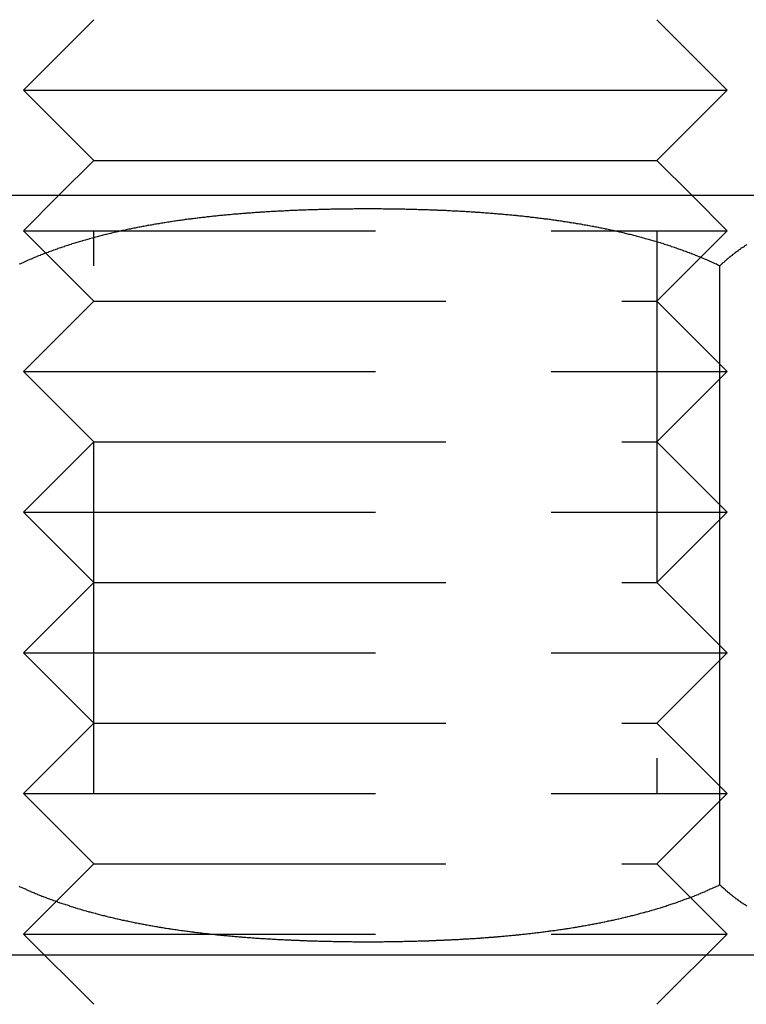
# Model space of a CAD drawing. Extents: x 2005 to 2941, y 345 to 1192.
# Drawn here: x 2135 to 2145, y 998 to 1012 of the extents above; entities that cross this region are included whole.
import ezdxf

# ---------------------------------------------------------------- set-up
doc = ezdxf.new("R2010")
doc.units = 0
doc.header["$LTSCALE"] = 20
doc.linetypes.add('AUSGEZOGEN', pattern=[0])
doc.linetypes.add('VERDECKT', pattern=[0.375, 0.25, -0.125])
doc.layers.get('0').update_dxf_attribs({"linetype": 'AUSGEZOGEN'})
doc.layers.add('STEMPEL', color=3, linetype='AUSGEZOGEN')

# ---------------------------------------------------------------- blocks, each defined once
blk = doc.blocks.new('A$C686E62DA')
at = {"color": 3, "linetype": 'AUSGEZOGEN', "extrusion": (0, 1, 2e-16)}
for p, q in [((1194.241, 66.159), (1193.241, 65.159)), ((1202.241, 66.159), (1203.241, 65.159)), ((1193.241, 65.159), (1203.241, 65.159)), ((1194.241, 64.159), (1193.241, 65.159)), ((1202.241, 64.159), (1203.241, 65.159)), ((1194.241, 64.159), (1193.741, 63.659)), ((1194.241, 64.159), (1202.241, 64.159)), ((1202.241, 64.159), (1202.741, 63.659)), ((1205.635, 63.659), (1190.635, 63.659)), ((1203.135, 53.859), (1203.135, 62.659)), ((1208.241, 52.859), (1188.241, 52.859))]:
    blk.add_line(p, q, dxfattribs=at)
at = {"color": 1, "linetype": 'VERDECKT', "extrusion": (0, 1, 2e-16)}
for p, q in [((1193.741, 63.659), (1193.241, 63.159)), ((1202.741, 63.659), (1203.241, 63.159)), ((1193.241, 63.159), (1203.241, 63.159)), ((1194.241, 62.159), (1193.241, 63.159)), ((1194.241, 55.159), (1194.241, 63.159)), ((1202.241, 63.159), (1202.241, 55.159)), ((1202.241, 62.159), (1203.241, 63.159)), ((1194.241, 62.159), (1193.241, 61.159)), ((1194.241, 62.159), (1202.241, 62.159)), ((1202.241, 62.159), (1203.241, 61.159)), ((1193.241, 61.159), (1203.241, 61.159)), ((1194.241, 60.159), (1193.241, 61.159)), ((1202.241, 60.159), (1203.241, 61.159)), ((1194.241, 60.159), (1193.241, 59.159)), ((1194.241, 60.159), (1202.241, 60.159)), ((1202.241, 60.159), (1203.241, 59.159)), ((1193.241, 59.159), (1203.241, 59.159)), ((1194.241, 58.159), (1193.241, 59.159)), ((1202.241, 58.159), (1203.241, 59.159)), ((1194.241, 58.159), (1193.241, 57.159)), ((1194.241, 58.159), (1202.241, 58.159)), ((1202.241, 58.159), (1203.241, 57.159)), ((1193.241, 57.159), (1203.241, 57.159)), ((1194.241, 56.159), (1193.241, 57.159)), ((1202.241, 56.159), (1203.241, 57.159)), ((1194.241, 56.159), (1193.241, 55.159)), ((1194.241, 56.159), (1202.241, 56.159)), ((1202.241, 56.159), (1203.241, 55.159)), ((1193.241, 55.159), (1203.241, 55.159)), ((1194.241, 54.159), (1193.241, 55.159)), ((1202.241, 54.159), (1203.241, 55.159)), ((1194.241, 54.159), (1193.241, 53.159)), ((1194.241, 54.159), (1202.241, 54.159)), ((1202.241, 54.159), (1203.241, 53.159)), ((1193.241, 53.159), (1203.241, 53.159)), ((1194.241, 52.159), (1193.241, 53.159)), ((1202.241, 52.159), (1203.241, 53.159))]:
    blk.add_line(p, q, dxfattribs=at)
at = {"color": 3}
for points in [[(1203.13, 62.659, 0), (1203.12, 62.666, 0), (1203.1, 62.673, 0), (1203.09, 62.681, 0), (1203.07, 62.688, 0), (1203.06, 62.695, 0), (1203.04, 62.702, 0), (1203.03, 62.709, 0), (1203.01, 62.715, 0), (1203, 62.722, 0), (1202.98, 62.729, 0), (1202.97, 62.736, 0), (1202.95, 62.743, 0), (1202.93, 62.749, 0), (1202.92, 62.756, 0), (1202.9, 62.763, 0), (1202.89, 62.769, 0), (1202.87, 62.776, 0), (1202.86, 62.782, 0), (1202.84, 62.789, 0), (1202.82, 62.795, 0), (1202.81, 62.802, 0), (1202.79, 62.808, 0), (1202.78, 62.814, 0), (1202.76, 62.82, 0), (1202.74, 62.827, 0), (1202.73, 62.833, 0), (1202.71, 62.839, 0), (1202.7, 62.845, 0), (1202.68, 62.851, 0), (1202.66, 62.857, 0), (1202.65, 62.863, 0), (1202.63, 62.869, 0), (1202.62, 62.875, 0), (1202.6, 62.881, 0), (1202.58, 62.887, 0), (1202.57, 62.892, 0), (1202.55, 62.898, 0), (1202.53, 62.904, 0), (1202.52, 62.91, 0), (1202.5, 62.915, 0), (1202.49, 62.921, 0), (1202.47, 62.926, 0), (1202.45, 62.932, 0), (1202.44, 62.938, 0), (1202.42, 62.943, 0), (1202.4, 62.948, 0), (1202.39, 62.954, 0), (1202.37, 62.959, 0), (1202.35, 62.964, 0), (1202.34, 62.97, 0), (1202.32, 62.975, 0), (1202.3, 62.98, 0), (1202.29, 62.985, 0), (1202.27, 62.99, 0), (1202.25, 62.995, 0), (1202.24, 63.001, 0), (1202.22, 63.006, 0), (1202.2, 63.011, 0), (1202.19, 63.016, 0), (1202.17, 63.02, 0), (1202.15, 63.025, 0), (1202.14, 63.03, 0), (1202.12, 63.035, 0), (1202.1, 63.04, 0), (1202.08, 63.044, 0), (1202.07, 63.049, 0), (1202.05, 63.054, 0), (1202.03, 63.059, 0), (1202.02, 63.063, 0), (1202, 63.068, 0), (1201.98, 63.072, 0), (1201.96, 63.077, 0), (1201.95, 63.081, 0), (1201.93, 63.086, 0), (1201.91, 63.09, 0), (1201.9, 63.094, 0), (1201.88, 63.099, 0), (1201.86, 63.103, 0), (1201.84, 63.107, 0), (1201.83, 63.112, 0), (1201.81, 63.116, 0), (1201.79, 63.12, 0), (1201.78, 63.124, 0), (1201.76, 63.128, 0), (1201.74, 63.132, 0), (1201.72, 63.136, 0), (1201.71, 63.14, 0), (1201.69, 63.144, 0), (1201.67, 63.148, 0), (1201.65, 63.152, 0), (1201.64, 63.156, 0), (1201.62, 63.16, 0), (1201.6, 63.164, 0), (1201.58, 63.168, 0), (1201.57, 63.171, 0), (1201.55, 63.175, 0), (1201.53, 63.179, 0), (1201.51, 63.182, 0), (1201.5, 63.186, 0), (1201.48, 63.19, 0), (1201.46, 63.193, 0), (1201.44, 63.197, 0), (1201.42, 63.2, 0), (1201.41, 63.204, 0), (1201.39, 63.207, 0), (1201.37, 63.211, 0), (1201.35, 63.214, 0), (1201.34, 63.218, 0), (1201.32, 63.221, 0), (1201.3, 63.224, 0), (1201.28, 63.228, 0), (1201.26, 63.231, 0), (1201.25, 63.234, 0), (1201.23, 63.237, 0), (1201.21, 63.24, 0), (1201.19, 63.244, 0), (1201.18, 63.247, 0), (1201.16, 63.25, 0), (1201.14, 63.253, 0), (1201.12, 63.256, 0), (1201.1, 63.259, 0), (1201.09, 63.262, 0), (1201.07, 63.265, 0), (1201.05, 63.268, 0), (1201.03, 63.271, 0), (1201.01, 63.273, 0), (1201, 63.276, 0), (1200.98, 63.279, 0), (1200.96, 63.282, 0), (1200.94, 63.285, 0), (1200.92, 63.287, 0), (1200.91, 63.29, 0), (1200.89, 63.293, 0), (1200.87, 63.295, 0), (1200.85, 63.298, 0), (1200.83, 63.301, 0), (1200.82, 63.303, 0), (1200.8, 63.306, 0), (1200.78, 63.308, 0), (1200.76, 63.311, 0), (1200.74, 63.313, 0), (1200.73, 63.316, 0), (1200.71, 63.318, 0), (1200.69, 63.321, 0), (1200.67, 63.323, 0), (1200.65, 63.325, 0), (1200.64, 63.328, 0), (1200.62, 63.33, 0), (1200.6, 63.332, 0), (1200.58, 63.334, 0), (1200.56, 63.337, 0), (1200.54, 63.339, 0), (1200.53, 63.341, 0), (1200.51, 63.343, 0), (1200.49, 63.345, 0), (1200.47, 63.347, 0), (1200.45, 63.349, 0), (1200.44, 63.352, 0), (1200.42, 63.354, 0), (1200.4, 63.356, 0), (1200.38, 63.358, 0), (1200.36, 63.36, 0), (1200.35, 63.362, 0), (1200.33, 63.364, 0), (1200.31, 63.365, 0), (1200.29, 63.367, 0), (1200.27, 63.369, 0), (1200.25, 63.371, 0), (1200.24, 63.373, 0), (1200.22, 63.375, 0), (1200.2, 63.376, 0), (1200.18, 63.378, 0), (1200.16, 63.38, 0), (1200.15, 63.382, 0), (1200.13, 63.383, 0), (1200.11, 63.385, 0), (1200.09, 63.387, 0), (1200.07, 63.388, 0), (1200.05, 63.39, 0), (1200.04, 63.392, 0), (1200.02, 63.393, 0), (1200, 63.395, 0), (1199.98, 63.396, 0), (1199.96, 63.398, 0), (1199.95, 63.399, 0), (1199.93, 63.401, 0), (1199.91, 63.402, 0), (1199.89, 63.404, 0), (1199.87, 63.405, 0), (1199.85, 63.406, 0), (1199.84, 63.408, 0), (1199.82, 63.409, 0), (1199.8, 63.41, 0), (1199.78, 63.412, 0), (1199.76, 63.413, 0), (1199.75, 63.414, 0), (1199.73, 63.416, 0), (1199.71, 63.417, 0), (1199.69, 63.418, 0), (1199.67, 63.419, 0), (1199.66, 63.421, 0), (1199.64, 63.422, 0), (1199.62, 63.423, 0), (1199.6, 63.424, 0), (1199.58, 63.425, 0), (1199.56, 63.426, 0), (1199.55, 63.427, 0), (1199.53, 63.428, 0), (1199.51, 63.43, 0), (1199.49, 63.431, 0), (1199.47, 63.432, 0), (1199.46, 63.433, 0), (1199.44, 63.434, 0), (1199.42, 63.435, 0), (1199.4, 63.436, 0), (1199.38, 63.437, 0), (1199.37, 63.438, 0), (1199.35, 63.438, 0), (1199.33, 63.439, 0), (1199.31, 63.44, 0), (1199.3, 63.441, 0), (1199.28, 63.442, 0), (1199.26, 63.443, 0), (1199.24, 63.444, 0), (1199.22, 63.444, 0), (1199.21, 63.445, 0), (1199.19, 63.446, 0), (1199.17, 63.447, 0), (1199.15, 63.448, 0), (1199.13, 63.448, 0), (1199.12, 63.449, 0), (1199.1, 63.45, 0), (1199.08, 63.45, 0), (1199.06, 63.451, 0), (1199.05, 63.452, 0), (1199.03, 63.452, 0), (1199.01, 63.453, 0), (1198.99, 63.454, 0), (1198.97, 63.454, 0), (1198.96, 63.455, 0), (1198.94, 63.456, 0), (1198.92, 63.456, 0), (1198.9, 63.457, 0), (1198.89, 63.457, 0), (1198.87, 63.458, 0), (1198.85, 63.458, 0), (1198.83, 63.459, 0), (1198.82, 63.459, 0), (1198.8, 63.46, 0), (1198.78, 63.46, 0), (1198.76, 63.461, 0), (1198.74, 63.461, 0), (1198.73, 63.461, 0), (1198.71, 63.462, 0), (1198.69, 63.462, 0), (1198.68, 63.462, 0), (1198.66, 63.463, 0), (1198.64, 63.463, 0), (1198.62, 63.464, 0), (1198.61, 63.464, 0), (1198.59, 63.464, 0), (1198.57, 63.465, 0), (1198.55, 63.465, 0), (1198.54, 63.465, 0), (1198.52, 63.465, 0), (1198.5, 63.466, 0), (1198.48, 63.466, 0), (1198.47, 63.466, 0), (1198.45, 63.466, 0), (1198.43, 63.467, 0), (1198.42, 63.467, 0), (1198.4, 63.467, 0), (1198.38, 63.467, 0), (1198.36, 63.467, 0), (1198.35, 63.467, 0), (1198.33, 63.468, 0), (1198.31, 63.468, 0), (1198.3, 63.468, 0), (1198.28, 63.468, 0), (1198.26, 63.468, 0), (1198.24, 63.468, 0), (1198.23, 63.468, 0), (1198.21, 63.468, 0), (1198.19, 63.468, 0), (1198.18, 63.468, 0), (1198.16, 63.468, 0), (1198.14, 63.468, 0), (1198.13, 63.468, 0), (1198.11, 63.468, 0), (1198.09, 63.468, 0), (1198.08, 63.468, 0), (1198.06, 63.468, 0), (1198.04, 63.468, 0), (1198.02, 63.468, 0), (1198.01, 63.468, 0), (1197.99, 63.468, 0), (1197.97, 63.468, 0), (1197.96, 63.468, 0), (1197.94, 63.468, 0), (1197.92, 63.467, 0), (1197.91, 63.467, 0), (1197.89, 63.467, 0), (1197.87, 63.467, 0), (1197.85, 63.467, 0), (1197.84, 63.467, 0), (1197.82, 63.466, 0), (1197.8, 63.466, 0), (1197.79, 63.466, 0), (1197.77, 63.466, 0), (1197.75, 63.465, 0), (1197.73, 63.465, 0), (1197.72, 63.465, 0), (1197.7, 63.465, 0), (1197.68, 63.464, 0), (1197.66, 63.464, 0), (1197.65, 63.464, 0), (1197.63, 63.463, 0), (1197.61, 63.463, 0), (1197.59, 63.462, 0), (1197.58, 63.462, 0), (1197.56, 63.462, 0), (1197.54, 63.461, 0), (1197.52, 63.461, 0), (1197.51, 63.461, 0), (1197.49, 63.46, 0), (1197.47, 63.46, 0), (1197.45, 63.459, 0), (1197.44, 63.459, 0), (1197.42, 63.458, 0), (1197.4, 63.458, 0), (1197.38, 63.457, 0), (1197.37, 63.457, 0), (1197.35, 63.456, 0), (1197.33, 63.456, 0), (1197.31, 63.455, 0), (1197.29, 63.454, 0), (1197.28, 63.454, 0), (1197.26, 63.453, 0), (1197.24, 63.452, 0), (1197.22, 63.452, 0), (1197.21, 63.451, 0), (1197.19, 63.45, 0), (1197.17, 63.45, 0), (1197.15, 63.449, 0), (1197.13, 63.448, 0), (1197.12, 63.448, 0), (1197.1, 63.447, 0), (1197.08, 63.446, 0), (1197.06, 63.445, 0), (1197.05, 63.444, 0), (1197.03, 63.444, 0), (1197.01, 63.443, 0), (1196.99, 63.442, 0), (1196.97, 63.441, 0), (1196.96, 63.44, 0), (1196.94, 63.439, 0), (1196.92, 63.438, 0), (1196.9, 63.438, 0), (1196.88, 63.437, 0), (1196.87, 63.436, 0), (1196.85, 63.435, 0), (1196.83, 63.434, 0), (1196.81, 63.433, 0), (1196.79, 63.432, 0), (1196.78, 63.431, 0), (1196.76, 63.43, 0), (1196.74, 63.428, 0), (1196.72, 63.427, 0), (1196.7, 63.426, 0), (1196.69, 63.425, 0), (1196.67, 63.424, 0), (1196.65, 63.423, 0), (1196.63, 63.422, 0), (1196.61, 63.421, 0), (1196.6, 63.419, 0), (1196.58, 63.418, 0), (1196.56, 63.417, 0), (1196.54, 63.416, 0), (1196.52, 63.414, 0), (1196.51, 63.413, 0), (1196.49, 63.412, 0), (1196.47, 63.41, 0), (1196.45, 63.409, 0), (1196.43, 63.408, 0), (1196.41, 63.406, 0), (1196.4, 63.405, 0), (1196.38, 63.404, 0), (1196.36, 63.402, 0), (1196.34, 63.401, 0), (1196.32, 63.399, 0), (1196.31, 63.398, 0), (1196.29, 63.396, 0), (1196.27, 63.395, 0), (1196.25, 63.393, 0), (1196.23, 63.392, 0), (1196.21, 63.39, 0), (1196.2, 63.388, 0), (1196.18, 63.387, 0), (1196.16, 63.385, 0), (1196.14, 63.383, 0), (1196.12, 63.382, 0), (1196.11, 63.38, 0), (1196.09, 63.378, 0), (1196.07, 63.376, 0), (1196.05, 63.375, 0), (1196.03, 63.373, 0), (1196.01, 63.371, 0), (1196, 63.369, 0), (1195.98, 63.367, 0), (1195.96, 63.365, 0), (1195.94, 63.364, 0), (1195.92, 63.362, 0), (1195.91, 63.36, 0), (1195.89, 63.358, 0), (1195.87, 63.356, 0), (1195.85, 63.354, 0), (1195.83, 63.352, 0), (1195.82, 63.349, 0), (1195.8, 63.347, 0), (1195.78, 63.345, 0), (1195.76, 63.343, 0), (1195.74, 63.341, 0), (1195.72, 63.339, 0), (1195.71, 63.337, 0), (1195.69, 63.334, 0), (1195.67, 63.332, 0), (1195.65, 63.33, 0), (1195.63, 63.328, 0), (1195.62, 63.325, 0), (1195.6, 63.323, 0), (1195.58, 63.321, 0), (1195.56, 63.318, 0), (1195.54, 63.316, 0), (1195.53, 63.313, 0), (1195.51, 63.311, 0), (1195.49, 63.308, 0), (1195.47, 63.306, 0), (1195.45, 63.303, 0), (1195.43, 63.301, 0), (1195.42, 63.298, 0), (1195.4, 63.295, 0), (1195.38, 63.293, 0), (1195.36, 63.29, 0), (1195.34, 63.287, 0), (1195.33, 63.285, 0), (1195.31, 63.282, 0), (1195.29, 63.279, 0), (1195.27, 63.276, 0), (1195.25, 63.273, 0), (1195.24, 63.271, 0), (1195.22, 63.268, 0), (1195.2, 63.265, 0), (1195.18, 63.262, 0), (1195.17, 63.259, 0), (1195.15, 63.256, 0), (1195.13, 63.253, 0), (1195.11, 63.25, 0), (1195.09, 63.247, 0), (1195.08, 63.244, 0), (1195.06, 63.24, 0), (1195.04, 63.237, 0), (1195.02, 63.234, 0), (1195, 63.231, 0), (1194.99, 63.228, 0), (1194.97, 63.224, 0), (1194.95, 63.221, 0), (1194.93, 63.218, 0), (1194.92, 63.214, 0), (1194.9, 63.211, 0), (1194.88, 63.207, 0), (1194.86, 63.204, 0), (1194.84, 63.2, 0), (1194.83, 63.197, 0), (1194.81, 63.193, 0), (1194.79, 63.19, 0), (1194.77, 63.186, 0), (1194.76, 63.182, 0), (1194.74, 63.179, 0), (1194.72, 63.175, 0), (1194.7, 63.171, 0), (1194.69, 63.168, 0), (1194.67, 63.164, 0), (1194.65, 63.16, 0), (1194.63, 63.156, 0), (1194.62, 63.152, 0), (1194.6, 63.148, 0), (1194.58, 63.144, 0), (1194.56, 63.14, 0), (1194.55, 63.136, 0), (1194.53, 63.132, 0), (1194.51, 63.128, 0), (1194.49, 63.124, 0), (1194.48, 63.12, 0), (1194.46, 63.116, 0), (1194.44, 63.112, 0), (1194.42, 63.107, 0), (1194.41, 63.103, 0), (1194.39, 63.099, 0), (1194.37, 63.094, 0), (1194.36, 63.09, 0), (1194.34, 63.086, 0), (1194.32, 63.081, 0), (1194.3, 63.077, 0), (1194.29, 63.072, 0), (1194.27, 63.068, 0), (1194.25, 63.063, 0), (1194.24, 63.059, 0), (1194.22, 63.054, 0), (1194.2, 63.049, 0), (1194.18, 63.044, 0), (1194.17, 63.04, 0), (1194.15, 63.035, 0), (1194.13, 63.03, 0), (1194.12, 63.025, 0), (1194.1, 63.02, 0), (1194.08, 63.016, 0), (1194.07, 63.011, 0), (1194.05, 63.006, 0), (1194.03, 63.001, 0), (1194.02, 62.995, 0), (1194, 62.99, 0), (1193.98, 62.985, 0), (1193.97, 62.98, 0), (1193.95, 62.975, 0), (1193.93, 62.97, 0), (1193.92, 62.964, 0), (1193.9, 62.959, 0), (1193.88, 62.954, 0), (1193.87, 62.948, 0), (1193.85, 62.943, 0), (1193.83, 62.938, 0), (1193.82, 62.932, 0), (1193.8, 62.926, 0), (1193.78, 62.921, 0), (1193.77, 62.915, 0), (1193.75, 62.91, 0), (1193.73, 62.904, 0), (1193.72, 62.898, 0), (1193.7, 62.892, 0), (1193.69, 62.887, 0), (1193.67, 62.881, 0), (1193.65, 62.875, 0), (1193.64, 62.869, 0), (1193.62, 62.863, 0), (1193.6, 62.857, 0), (1193.59, 62.851, 0), (1193.57, 62.845, 0), (1193.56, 62.839, 0), (1193.54, 62.833, 0), (1193.52, 62.827, 0), (1193.51, 62.82, 0), (1193.49, 62.814, 0), (1193.48, 62.808, 0), (1193.46, 62.802, 0), (1193.44, 62.795, 0), (1193.43, 62.789, 0), (1193.41, 62.782, 0), (1193.4, 62.776, 0), (1193.38, 62.769, 0), (1193.37, 62.763, 0), (1193.35, 62.756, 0), (1193.33, 62.749, 0), (1193.32, 62.743, 0), (1193.3, 62.736, 0), (1193.29, 62.729, 0), (1193.27, 62.722, 0), (1193.26, 62.715, 0), (1193.24, 62.709, 0), (1193.23, 62.702, 0), (1193.21, 62.695, 0), (1193.2, 62.688, 0), (1193.18, 62.681, 0)], [(1203.52, 62.959, 0), (1203.51, 62.954, 0), (1203.5, 62.948, 0), (1203.49, 62.943, 0), (1203.48, 62.938, 0), (1203.48, 62.932, 0), (1203.47, 62.926, 0), (1203.46, 62.921, 0), (1203.45, 62.915, 0), (1203.44, 62.91, 0), (1203.43, 62.904, 0), (1203.43, 62.898, 0), (1203.42, 62.892, 0), (1203.41, 62.887, 0), (1203.4, 62.881, 0), (1203.39, 62.875, 0), (1203.39, 62.869, 0), (1203.38, 62.863, 0), (1203.37, 62.857, 0), (1203.36, 62.851, 0), (1203.35, 62.845, 0), (1203.35, 62.839, 0), (1203.34, 62.833, 0), (1203.33, 62.827, 0), (1203.32, 62.82, 0), (1203.31, 62.814, 0), (1203.31, 62.808, 0), (1203.3, 62.802, 0), (1203.29, 62.795, 0), (1203.28, 62.789, 0), (1203.27, 62.782, 0), (1203.27, 62.776, 0), (1203.26, 62.769, 0), (1203.25, 62.763, 0), (1203.24, 62.756, 0), (1203.23, 62.749, 0), (1203.23, 62.743, 0), (1203.22, 62.736, 0), (1203.21, 62.729, 0), (1203.2, 62.722, 0), (1203.2, 62.715, 0), (1203.19, 62.709, 0), (1203.18, 62.702, 0), (1203.17, 62.695, 0), (1203.17, 62.688, 0), (1203.16, 62.681, 0), (1203.15, 62.673, 0), (1203.14, 62.666, 0), (1203.13, 62.659, 0)], [(1193.18, 53.838, 0), (1193.19, 53.832, 0), (1193.21, 53.825, 0), (1193.22, 53.818, 0), (1193.24, 53.812, 0), (1193.25, 53.805, 0), (1193.27, 53.799, 0), (1193.28, 53.792, 0), (1193.29, 53.786, 0), (1193.31, 53.779, 0), (1193.32, 53.773, 0), (1193.34, 53.767, 0), (1193.35, 53.76, 0), (1193.37, 53.754, 0), (1193.38, 53.748, 0), (1193.4, 53.742, 0), (1193.41, 53.736, 0), (1193.43, 53.73, 0), (1193.44, 53.723, 0), (1193.46, 53.717, 0), (1193.47, 53.711, 0), (1193.49, 53.705, 0), (1193.5, 53.699, 0), (1193.52, 53.694, 0), (1193.53, 53.688, 0), (1193.55, 53.682, 0), (1193.56, 53.676, 0), (1193.58, 53.67, 0), (1193.59, 53.664, 0), (1193.61, 53.659, 0), (1193.62, 53.653, 0), (1193.64, 53.648, 0), (1193.66, 53.642, 0), (1193.67, 53.636, 0), (1193.69, 53.631, 0), (1193.7, 53.625, 0), (1193.72, 53.62, 0), (1193.73, 53.614, 0), (1193.75, 53.609, 0), (1193.76, 53.604, 0), (1193.78, 53.599, 0), (1193.79, 53.593, 0), (1193.81, 53.588, 0), (1193.83, 53.583, 0), (1193.84, 53.578, 0), (1193.86, 53.572, 0), (1193.87, 53.567, 0), (1193.89, 53.562, 0), (1193.9, 53.557, 0), (1193.92, 53.552, 0), (1193.94, 53.547, 0), (1193.95, 53.542, 0), (1193.97, 53.537, 0), (1193.98, 53.532, 0), (1194, 53.528, 0), (1194.01, 53.523, 0), (1194.03, 53.518, 0), (1194.05, 53.513, 0), (1194.06, 53.508, 0), (1194.08, 53.504, 0), (1194.09, 53.499, 0), (1194.11, 53.494, 0), (1194.13, 53.49, 0), (1194.14, 53.485, 0), (1194.16, 53.481, 0), (1194.17, 53.476, 0), (1194.19, 53.472, 0), (1194.21, 53.467, 0), (1194.22, 53.463, 0), (1194.24, 53.458, 0), (1194.26, 53.454, 0), (1194.27, 53.45, 0), (1194.29, 53.445, 0), (1194.3, 53.441, 0), (1194.32, 53.437, 0), (1194.34, 53.433, 0), (1194.35, 53.428, 0), (1194.37, 53.424, 0), (1194.39, 53.42, 0), (1194.4, 53.416, 0), (1194.42, 53.412, 0), (1194.43, 53.408, 0), (1194.45, 53.404, 0), (1194.47, 53.4, 0), (1194.48, 53.396, 0), (1194.5, 53.392, 0), (1194.52, 53.388, 0), (1194.53, 53.385, 0), (1194.55, 53.381, 0), (1194.57, 53.377, 0), (1194.58, 53.373, 0), (1194.6, 53.369, 0), (1194.62, 53.366, 0), (1194.63, 53.362, 0), (1194.65, 53.358, 0), (1194.67, 53.355, 0), (1194.68, 53.351, 0), (1194.7, 53.347, 0), (1194.72, 53.344, 0), (1194.73, 53.34, 0), (1194.75, 53.337, 0), (1194.77, 53.333, 0), (1194.78, 53.33, 0), (1194.8, 53.327, 0), (1194.82, 53.323, 0), (1194.83, 53.32, 0), (1194.85, 53.316, 0), (1194.87, 53.313, 0), (1194.88, 53.31, 0), (1194.9, 53.307, 0), (1194.92, 53.303, 0), (1194.93, 53.3, 0), (1194.95, 53.297, 0), (1194.97, 53.294, 0), (1194.98, 53.291, 0), (1195, 53.288, 0), (1195.02, 53.285, 0), (1195.03, 53.282, 0), (1195.05, 53.279, 0), (1195.07, 53.276, 0), (1195.08, 53.273, 0), (1195.1, 53.27, 0), (1195.12, 53.267, 0), (1195.14, 53.264, 0), (1195.15, 53.261, 0), (1195.17, 53.258, 0), (1195.19, 53.255, 0), (1195.2, 53.253, 0), (1195.22, 53.25, 0), (1195.24, 53.247, 0), (1195.25, 53.244, 0), (1195.27, 53.242, 0), (1195.29, 53.239, 0), (1195.31, 53.236, 0), (1195.32, 53.234, 0), (1195.34, 53.231, 0), (1195.36, 53.229, 0), (1195.37, 53.226, 0), (1195.39, 53.224, 0), (1195.41, 53.221, 0), (1195.43, 53.219, 0), (1195.44, 53.216, 0), (1195.46, 53.214, 0), (1195.48, 53.211, 0), (1195.49, 53.209, 0), (1195.51, 53.207, 0), (1195.53, 53.204, 0), (1195.54, 53.202, 0), (1195.56, 53.2, 0), (1195.58, 53.197, 0), (1195.6, 53.195, 0), (1195.61, 53.193, 0), (1195.63, 53.191, 0), (1195.65, 53.188, 0), (1195.66, 53.186, 0), (1195.68, 53.184, 0), (1195.7, 53.182, 0), (1195.72, 53.18, 0), (1195.73, 53.178, 0), (1195.75, 53.176, 0), (1195.77, 53.174, 0), (1195.79, 53.172, 0), (1195.8, 53.17, 0), (1195.82, 53.168, 0), (1195.84, 53.166, 0), (1195.85, 53.164, 0), (1195.87, 53.162, 0), (1195.89, 53.16, 0), (1195.91, 53.158, 0), (1195.92, 53.156, 0), (1195.94, 53.155, 0), (1195.96, 53.153, 0), (1195.97, 53.151, 0), (1195.99, 53.149, 0), (1196.01, 53.148, 0), (1196.03, 53.146, 0), (1196.04, 53.144, 0), (1196.06, 53.142, 0), (1196.08, 53.141, 0), (1196.09, 53.139, 0), (1196.11, 53.137, 0), (1196.13, 53.136, 0), (1196.15, 53.134, 0), (1196.16, 53.133, 0), (1196.18, 53.131, 0), (1196.2, 53.129, 0), (1196.22, 53.128, 0), (1196.23, 53.126, 0), (1196.25, 53.125, 0), (1196.27, 53.123, 0), (1196.28, 53.122, 0), (1196.3, 53.12, 0), (1196.32, 53.119, 0), (1196.34, 53.118, 0), (1196.35, 53.116, 0), (1196.37, 53.115, 0), (1196.39, 53.114, 0), (1196.4, 53.112, 0), (1196.42, 53.111, 0), (1196.44, 53.11, 0), (1196.46, 53.108, 0), (1196.47, 53.107, 0), (1196.49, 53.106, 0), (1196.51, 53.105, 0), (1196.52, 53.103, 0), (1196.54, 53.102, 0), (1196.56, 53.101, 0), (1196.58, 53.1, 0), (1196.59, 53.099, 0), (1196.61, 53.097, 0), (1196.63, 53.096, 0), (1196.64, 53.095, 0), (1196.66, 53.094, 0), (1196.68, 53.093, 0), (1196.7, 53.092, 0), (1196.71, 53.091, 0), (1196.73, 53.09, 0), (1196.75, 53.089, 0), (1196.76, 53.088, 0), (1196.78, 53.087, 0), (1196.8, 53.086, 0), (1196.82, 53.085, 0), (1196.83, 53.084, 0), (1196.85, 53.083, 0), (1196.87, 53.082, 0), (1196.88, 53.081, 0), (1196.9, 53.08, 0), (1196.92, 53.08, 0), (1196.93, 53.079, 0), (1196.95, 53.078, 0), (1196.97, 53.077, 0), (1196.99, 53.076, 0), (1197, 53.075, 0), (1197.02, 53.075, 0), (1197.04, 53.074, 0), (1197.05, 53.073, 0), (1197.07, 53.072, 0), (1197.09, 53.072, 0), (1197.1, 53.071, 0), (1197.12, 53.07, 0), (1197.14, 53.069, 0), (1197.16, 53.069, 0), (1197.17, 53.068, 0), (1197.19, 53.067, 0), (1197.21, 53.067, 0), (1197.22, 53.066, 0), (1197.24, 53.066, 0), (1197.26, 53.065, 0), (1197.27, 53.064, 0), (1197.29, 53.064, 0), (1197.31, 53.063, 0), (1197.32, 53.063, 0), (1197.34, 53.062, 0), (1197.36, 53.062, 0), (1197.37, 53.061, 0), (1197.39, 53.06, 0), (1197.41, 53.06, 0), (1197.42, 53.06, 0), (1197.44, 53.059, 0), (1197.46, 53.059, 0), (1197.47, 53.058, 0), (1197.49, 53.058, 0), (1197.51, 53.057, 0), (1197.52, 53.057, 0), (1197.54, 53.056, 0), (1197.56, 53.056, 0), (1197.57, 53.056, 0), (1197.59, 53.055, 0), (1197.61, 53.055, 0), (1197.62, 53.055, 0), (1197.64, 53.054, 0), (1197.66, 53.054, 0), (1197.67, 53.054, 0), (1197.69, 53.053, 0), (1197.71, 53.053, 0), (1197.72, 53.053, 0), (1197.74, 53.053, 0), (1197.75, 53.052, 0), (1197.77, 53.052, 0), (1197.79, 53.052, 0), (1197.8, 53.052, 0), (1197.82, 53.051, 0), (1197.84, 53.051, 0), (1197.85, 53.051, 0), (1197.87, 53.051, 0), (1197.89, 53.051, 0), (1197.9, 53.051, 0), (1197.92, 53.05, 0), (1197.93, 53.05, 0), (1197.95, 53.05, 0), (1197.97, 53.05, 0), (1197.98, 53.05, 0), (1198, 53.05, 0), (1198.01, 53.05, 0), (1198.03, 53.05, 0), (1198.05, 53.05, 0), (1198.06, 53.05, 0), (1198.08, 53.05, 0), (1198.09, 53.05, 0), (1198.11, 53.05, 0), (1198.13, 53.05, 0), (1198.14, 53.05, 0), (1198.16, 53.05, 0), (1198.17, 53.05, 0), (1198.19, 53.05, 0), (1198.21, 53.05, 0), (1198.22, 53.05, 0), (1198.24, 53.05, 0), (1198.25, 53.05, 0), (1198.27, 53.05, 0), (1198.29, 53.05, 0), (1198.3, 53.05, 0), (1198.32, 53.05, 0), (1198.34, 53.05, 0), (1198.35, 53.05, 0), (1198.37, 53.051, 0), (1198.38, 53.051, 0), (1198.4, 53.051, 0), (1198.42, 53.051, 0), (1198.43, 53.051, 0), (1198.45, 53.051, 0), (1198.47, 53.052, 0), (1198.48, 53.052, 0), (1198.5, 53.052, 0), (1198.51, 53.052, 0), (1198.53, 53.053, 0), (1198.55, 53.053, 0), (1198.56, 53.053, 0), (1198.58, 53.053, 0), (1198.6, 53.054, 0), (1198.61, 53.054, 0), (1198.63, 53.054, 0), (1198.65, 53.055, 0), (1198.66, 53.055, 0), (1198.68, 53.055, 0), (1198.7, 53.056, 0), (1198.71, 53.056, 0), (1198.73, 53.056, 0), (1198.75, 53.057, 0), (1198.76, 53.057, 0), (1198.78, 53.058, 0), (1198.8, 53.058, 0), (1198.81, 53.059, 0), (1198.83, 53.059, 0), (1198.85, 53.06, 0), (1198.86, 53.06, 0), (1198.88, 53.06, 0), (1198.9, 53.061, 0), (1198.91, 53.062, 0), (1198.93, 53.062, 0), (1198.95, 53.063, 0), (1198.96, 53.063, 0), (1198.98, 53.064, 0), (1199, 53.064, 0), (1199.01, 53.065, 0), (1199.03, 53.066, 0), (1199.05, 53.066, 0), (1199.06, 53.067, 0), (1199.08, 53.067, 0), (1199.1, 53.068, 0), (1199.11, 53.069, 0), (1199.13, 53.069, 0), (1199.15, 53.07, 0), (1199.16, 53.071, 0), (1199.18, 53.072, 0), (1199.2, 53.072, 0), (1199.22, 53.073, 0), (1199.23, 53.074, 0), (1199.25, 53.075, 0), (1199.27, 53.075, 0), (1199.28, 53.076, 0), (1199.3, 53.077, 0), (1199.32, 53.078, 0), (1199.33, 53.079, 0), (1199.35, 53.08, 0), (1199.37, 53.08, 0), (1199.39, 53.081, 0), (1199.4, 53.082, 0), (1199.42, 53.083, 0), (1199.44, 53.084, 0), (1199.45, 53.085, 0), (1199.47, 53.086, 0), (1199.49, 53.087, 0), (1199.5, 53.088, 0), (1199.52, 53.089, 0), (1199.54, 53.09, 0), (1199.56, 53.091, 0), (1199.57, 53.092, 0), (1199.59, 53.093, 0), (1199.61, 53.094, 0), (1199.62, 53.095, 0), (1199.64, 53.096, 0), (1199.66, 53.097, 0), (1199.68, 53.099, 0), (1199.69, 53.1, 0), (1199.71, 53.101, 0), (1199.73, 53.102, 0), (1199.74, 53.103, 0), (1199.76, 53.105, 0), (1199.78, 53.106, 0), (1199.8, 53.107, 0), (1199.81, 53.108, 0), (1199.83, 53.11, 0), (1199.85, 53.111, 0), (1199.86, 53.112, 0), (1199.88, 53.114, 0), (1199.9, 53.115, 0), (1199.92, 53.116, 0), (1199.93, 53.118, 0), (1199.95, 53.119, 0), (1199.97, 53.12, 0), (1199.98, 53.122, 0), (1200, 53.123, 0), (1200.02, 53.125, 0), (1200.04, 53.126, 0), (1200.05, 53.128, 0), (1200.07, 53.129, 0), (1200.09, 53.131, 0), (1200.11, 53.133, 0), (1200.12, 53.134, 0), (1200.14, 53.136, 0), (1200.16, 53.137, 0), (1200.17, 53.139, 0), (1200.19, 53.141, 0), (1200.21, 53.142, 0), (1200.23, 53.144, 0), (1200.24, 53.146, 0), (1200.26, 53.148, 0), (1200.28, 53.149, 0), (1200.29, 53.151, 0), (1200.31, 53.153, 0), (1200.33, 53.155, 0), (1200.35, 53.156, 0), (1200.36, 53.158, 0), (1200.38, 53.16, 0), (1200.4, 53.162, 0), (1200.42, 53.164, 0), (1200.43, 53.166, 0), (1200.45, 53.168, 0), (1200.47, 53.17, 0), (1200.48, 53.172, 0), (1200.5, 53.174, 0), (1200.52, 53.176, 0), (1200.54, 53.178, 0), (1200.55, 53.18, 0), (1200.57, 53.182, 0), (1200.59, 53.184, 0), (1200.6, 53.186, 0), (1200.62, 53.188, 0), (1200.64, 53.191, 0), (1200.66, 53.193, 0), (1200.67, 53.195, 0), (1200.69, 53.197, 0), (1200.71, 53.2, 0), (1200.72, 53.202, 0), (1200.74, 53.204, 0), (1200.76, 53.207, 0), (1200.78, 53.209, 0), (1200.79, 53.211, 0), (1200.81, 53.214, 0), (1200.83, 53.216, 0), (1200.84, 53.219, 0), (1200.86, 53.221, 0), (1200.88, 53.224, 0), (1200.9, 53.226, 0), (1200.91, 53.229, 0), (1200.93, 53.231, 0), (1200.95, 53.234, 0), (1200.96, 53.236, 0), (1200.98, 53.239, 0), (1201, 53.242, 0), (1201.01, 53.244, 0), (1201.03, 53.247, 0), (1201.05, 53.25, 0), (1201.07, 53.253, 0), (1201.08, 53.255, 0), (1201.1, 53.258, 0), (1201.12, 53.261, 0), (1201.13, 53.264, 0), (1201.15, 53.267, 0), (1201.17, 53.27, 0), (1201.18, 53.273, 0), (1201.2, 53.276, 0), (1201.22, 53.279, 0), (1201.23, 53.282, 0), (1201.25, 53.285, 0), (1201.27, 53.288, 0), (1201.29, 53.291, 0), (1201.3, 53.294, 0), (1201.32, 53.297, 0), (1201.34, 53.3, 0), (1201.35, 53.303, 0), (1201.37, 53.307, 0), (1201.39, 53.31, 0), (1201.4, 53.313, 0), (1201.42, 53.316, 0), (1201.44, 53.32, 0), (1201.45, 53.323, 0), (1201.47, 53.327, 0), (1201.49, 53.33, 0), (1201.5, 53.333, 0), (1201.52, 53.337, 0), (1201.54, 53.34, 0), (1201.55, 53.344, 0), (1201.57, 53.347, 0), (1201.59, 53.351, 0), (1201.6, 53.355, 0), (1201.62, 53.358, 0), (1201.64, 53.362, 0), (1201.65, 53.366, 0), (1201.67, 53.369, 0), (1201.69, 53.373, 0), (1201.7, 53.377, 0), (1201.72, 53.381, 0), (1201.74, 53.385, 0), (1201.75, 53.388, 0), (1201.77, 53.392, 0), (1201.79, 53.396, 0), (1201.8, 53.4, 0), (1201.82, 53.404, 0), (1201.83, 53.408, 0), (1201.85, 53.412, 0), (1201.87, 53.416, 0), (1201.88, 53.42, 0), (1201.9, 53.424, 0), (1201.92, 53.428, 0), (1201.93, 53.433, 0), (1201.95, 53.437, 0), (1201.97, 53.441, 0), (1201.98, 53.445, 0), (1202, 53.45, 0), (1202.01, 53.454, 0), (1202.03, 53.458, 0), (1202.05, 53.463, 0), (1202.06, 53.467, 0), (1202.08, 53.472, 0), (1202.09, 53.476, 0), (1202.11, 53.481, 0), (1202.13, 53.485, 0), (1202.14, 53.49, 0), (1202.16, 53.494, 0), (1202.17, 53.499, 0), (1202.19, 53.504, 0), (1202.21, 53.508, 0), (1202.22, 53.513, 0), (1202.24, 53.518, 0), (1202.25, 53.523, 0), (1202.27, 53.528, 0), (1202.29, 53.532, 0), (1202.3, 53.537, 0), (1202.32, 53.542, 0), (1202.33, 53.547, 0), (1202.35, 53.552, 0), (1202.37, 53.557, 0), (1202.38, 53.562, 0), (1202.4, 53.567, 0), (1202.41, 53.572, 0), (1202.43, 53.578, 0), (1202.44, 53.583, 0), (1202.46, 53.588, 0), (1202.47, 53.593, 0), (1202.49, 53.599, 0), (1202.51, 53.604, 0), (1202.52, 53.609, 0), (1202.54, 53.614, 0), (1202.55, 53.62, 0), (1202.57, 53.625, 0), (1202.58, 53.631, 0), (1202.6, 53.636, 0), (1202.61, 53.642, 0), (1202.63, 53.648, 0), (1202.64, 53.653, 0), (1202.66, 53.659, 0), (1202.67, 53.664, 0), (1202.69, 53.67, 0), (1202.71, 53.676, 0), (1202.72, 53.682, 0), (1202.74, 53.688, 0), (1202.75, 53.694, 0), (1202.77, 53.699, 0), (1202.78, 53.705, 0), (1202.8, 53.711, 0), (1202.81, 53.717, 0), (1202.83, 53.723, 0), (1202.84, 53.73, 0), (1202.86, 53.736, 0), (1202.87, 53.742, 0), (1202.89, 53.748, 0), (1202.9, 53.754, 0), (1202.92, 53.76, 0), (1202.93, 53.767, 0), (1202.94, 53.773, 0), (1202.96, 53.779, 0), (1202.97, 53.786, 0), (1202.99, 53.792, 0), (1203, 53.799, 0), (1203.02, 53.805, 0), (1203.03, 53.812, 0), (1203.05, 53.818, 0), (1203.06, 53.825, 0), (1203.08, 53.832, 0), (1203.09, 53.838, 0), (1203.11, 53.845, 0), (1203.12, 53.852, 0), (1203.13, 53.859, 0)], [(1203.13, 53.859, 0), (1203.14, 53.852, 0), (1203.15, 53.845, 0), (1203.16, 53.838, 0), (1203.16, 53.832, 0), (1203.17, 53.825, 0), (1203.18, 53.818, 0), (1203.19, 53.812, 0), (1203.19, 53.805, 0), (1203.2, 53.799, 0), (1203.21, 53.792, 0), (1203.21, 53.786, 0), (1203.22, 53.779, 0), (1203.23, 53.773, 0), (1203.24, 53.767, 0), (1203.24, 53.76, 0), (1203.25, 53.754, 0), (1203.26, 53.748, 0), (1203.27, 53.742, 0), (1203.27, 53.736, 0), (1203.28, 53.73, 0), (1203.29, 53.723, 0), (1203.3, 53.717, 0), (1203.3, 53.711, 0), (1203.31, 53.705, 0), (1203.32, 53.699, 0), (1203.33, 53.694, 0), (1203.33, 53.688, 0), (1203.34, 53.682, 0), (1203.35, 53.676, 0), (1203.36, 53.67, 0), (1203.36, 53.664, 0), (1203.37, 53.659, 0), (1203.38, 53.653, 0), (1203.39, 53.648, 0), (1203.39, 53.642, 0), (1203.4, 53.636, 0), (1203.41, 53.631, 0), (1203.42, 53.625, 0), (1203.43, 53.62, 0), (1203.43, 53.614, 0), (1203.44, 53.609, 0), (1203.45, 53.604, 0), (1203.46, 53.599, 0), (1203.46, 53.593, 0), (1203.47, 53.588, 0), (1203.48, 53.583, 0), (1203.49, 53.578, 0), (1203.5, 53.572, 0), (1203.5, 53.567, 0), (1203.51, 53.562, 0), (1203.52, 53.557, 0)]]:
    blk.add_polyline3d(points, dxfattribs=at)

msp = doc.modelspace()

# ---------------------------------------------------------------- block references
at = {"layer": 'STEMPEL'}
msp.add_blockref('A$C686E62DA', (941.834, 945.479), dxfattribs=at)

doc.saveas('drawing.dxf')
